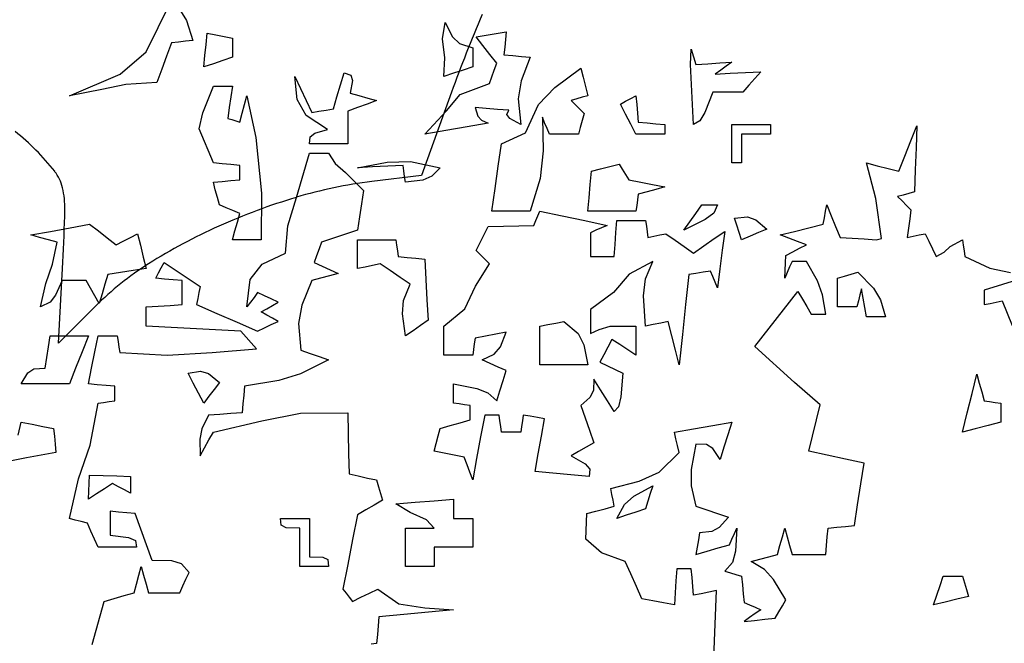
# Model space of a CAD drawing. Units: inches. Extents: x 154030 to 157325, y 138490 to 140514.
# Drawn here: x 155000 to 155105, y 139093 to 139159 of the extents above; entities that cross this region are included whole.
import ezdxf

# ---------------------------------------------------------------- set-up
doc = ezdxf.new("R2010")
doc.units = ezdxf.units.IN
doc.header["$MEASUREMENT"] = 0
doc.layers.add('freecads.com', color=7, linetype='Continuous')

msp = doc.modelspace()

# ---------------------------------------------------------------- linework, layer by layer
at = {"layer": 'freecads.com'}
for p, q in [((155013.26, 139155.87), (155015.81, 139161.05)), ((155016.92, 139160.22), (155017.55, 139159.19)), ((155017.55, 139159.19), (155018.24, 139157.07)), ((155044.89, 139157.24), (155045.15, 139158.99)), ((155045.15, 139158.99), (155045.94, 139157.44)), ((155019.64, 139156.65), (155019.77, 139157.85)), ((155019.77, 139157.85), (155020.67, 139157.67)), ((155020.67, 139157.67), (155021.57, 139157.5)), ((155048.48, 139157.46), (155049.54, 139157.63)), ((155049.54, 139157.63), (155050.61, 139157.8)), ((155050.61, 139157.8), (155051.69, 139157.98)), ((155051.69, 139157.98), (155051.6, 139157.17)), ((155015.94, 139156.81), (155015.42, 139155.41)), ((155016.7, 139156.9), (155015.94, 139156.81)), ((155017.46, 139156.99), (155016.7, 139156.9)), ((155018.24, 139157.07), (155017.46, 139156.99)), ((155019.52, 139155.45), (155019.64, 139156.65)), ((155021.57, 139157.5), (155022.47, 139157.33)), ((155022.47, 139157.33), (155022.47, 139156.65)), ((155022.47, 139156.65), (155022.47, 139155.97)), ((155045.11, 139155.23), (155044.89, 139157.24)), ((155045.94, 139157.44), (155046.71, 139156.74)), ((155046.71, 139156.74), (155048.1, 139156.3)), ((155049.2, 139156.52), (155048.48, 139157.46)), ((155051.6, 139157.17), (155051.52, 139156.35)), ((155010.48, 139153.47), (155013.26, 139155.87)), ((155022.47, 139155.97), (155022.47, 139155.28)), ((155048.1, 139156.3), (155048.1, 139155.62)), ((155048.1, 139155.62), (155048.1, 139154.93)), ((155049.93, 139155.58), (155049.2, 139156.52)), ((155050.66, 139154.63), (155049.93, 139155.58)), ((155051.52, 139156.35), (155051.43, 139155.54)), ((155051.43, 139155.54), (155052.37, 139155.45)), ((155071.35, 139154.49), (155071.41, 139156.15)), ((155071.41, 139156.15), (155071.93, 139154.5)), ((155015.42, 139155.41), (155014.91, 139154)), ((155019.4, 139154.24), (155019.52, 139155.45)), ((155020.42, 139154.59), (155019.4, 139154.24)), ((155021.44, 139154.93), (155020.42, 139154.59)), ((155022.47, 139155.28), (155021.44, 139154.93)), ((155045.03, 139153.22), (155045.11, 139155.23)), ((155048.1, 139154.93), (155048.1, 139154.24)), ((155050.4, 139153.91), (155050.66, 139154.63)), ((155052.37, 139155.45), (155053.3, 139155.36)), ((155054.24, 139155.28), (155053.28, 139152.77)), ((155053.3, 139155.36), (155054.24, 139155.28)), ((155071.68, 139148.1), (155071.35, 139154.49)), ((155071.93, 139154.5), (155073.2, 139154.59)), ((155073.2, 139154.59), (155074.49, 139154.67)), ((155074.49, 139154.67), (155075.77, 139154.76)), ((155075.77, 139154.76), (155075.17, 139154.34)), ((155005.05, 139151.17), (155010.48, 139153.47)), ((155014.91, 139154), (155014.39, 139152.59)), ((155033.99, 139152.33), (155034.38, 139153.61)), ((155034.38, 139153.61), (155035.09, 139153.36)), ((155046.05, 139153.57), (155045.03, 139153.22)), ((155047.07, 139153.91), (155046.05, 139153.57)), ((155048.1, 139154.24), (155047.07, 139153.91)), ((155050.14, 139153.19), (155050.4, 139153.91)), ((155056.87, 139152.06), (155059.63, 139154.13)), ((155059.63, 139154.13), (155059.89, 139153.15)), ((155074.57, 139153.91), (155073.98, 139153.48)), ((155073.98, 139153.48), (155075.6, 139153.57)), ((155075.17, 139154.34), (155074.57, 139153.91)), ((155075.6, 139153.57), (155077.23, 139153.66)), ((155077.23, 139153.66), (155078.86, 139153.74)), ((155078.86, 139153.74), (155078.21, 139153.02)), ((155011.09, 139152.37), (155008.52, 139151.83)), ((155014.39, 139152.59), (155011.09, 139152.37)), ((155029.35, 139150.76), (155029.13, 139153.22)), ((155029.13, 139153.22), (155029.72, 139151.95)), ((155035.26, 139152.79), (155035.03, 139151.43)), ((155035.09, 139153.36), (155035.26, 139152.79)), ((155046.77, 139151.3), (155049.9, 139152.46)), ((155049.9, 139152.46), (155050.14, 139153.19)), ((155053.28, 139152.77), (155052.96, 139150.85)), ((155059.89, 139153.15), (155060.14, 139152.16)), ((155078.21, 139153.02), (155077.57, 139152.29)), ((155008.52, 139151.83), (155005.05, 139151.17)), ((155019.29, 139149.34), (155020.42, 139152.21)), ((155020.42, 139152.21), (155021.1, 139152.21)), ((155021.1, 139152.21), (155021.78, 139152.21)), ((155021.78, 139152.21), (155022.47, 139152.21)), ((155022.47, 139152.21), (155022.3, 139151.06)), ((155029.72, 139151.95), (155030.32, 139150.67)), ((155033.61, 139151.05), (155033.99, 139152.33)), ((155035.03, 139151.43), (155035.96, 139151.18)), ((155045.32, 139149.56), (155046.77, 139151.3)), ((155055.12, 139150.23), (155056.87, 139152.06)), ((155060.14, 139152.16), (155060.4, 139151.17)), ((155073.72, 139151.56), (155072.88, 139149.38)), ((155074.78, 139151.56), (155073.72, 139151.56)), ((155075.85, 139151.56), (155074.78, 139151.56)), ((155076.92, 139151.56), (155075.85, 139151.56)), ((155077.57, 139152.29), (155076.92, 139151.56)), ((155022.3, 139151.06), (155022.12, 139149.91)), ((155023.49, 139149.3), (155023.75, 139150.24)), ((155023.75, 139150.24), (155024, 139151.17)), ((155024, 139151.17), (155024.95, 139146.71)), ((155030.34, 139149.06), (155029.35, 139150.76)), ((155030.32, 139150.67), (155030.92, 139149.38)), ((155033.23, 139149.77), (155033.61, 139151.05)), ((155036.82, 139150.28), (155035.79, 139149.9)), ((155035.96, 139151.18), (155036.91, 139150.93)), ((155037.85, 139150.67), (155036.82, 139150.28)), ((155036.91, 139150.93), (155037.85, 139150.67)), ((155052.96, 139150.85), (155053.23, 139148.1)), ((155059.2, 139150.84), (155058.61, 139150.67)), ((155058.61, 139150.67), (155059.07, 139150.21)), ((155059.8, 139151.01), (155059.2, 139150.84)), ((155060.4, 139151.17), (155059.8, 139151.01)), ((155063.86, 139150.28), (155064.41, 139150.58)), ((155064.41, 139149.22), (155063.86, 139150.28)), ((155064.41, 139150.58), (155064.97, 139150.88)), ((155064.97, 139150.88), (155065.53, 139151.17)), ((155065.53, 139151.17), (155065.61, 139150.24)), ((155065.61, 139150.24), (155065.7, 139149.3)), ((155018.91, 139147.64), (155019.29, 139149.34)), ((155022.12, 139149.91), (155021.95, 139148.75)), ((155023.24, 139148.36), (155023.49, 139149.3)), ((155030.92, 139149.38), (155031.69, 139149.51)), ((155031.69, 139149.51), (155032.46, 139149.64)), ((155032.46, 139149.64), (155033.23, 139149.77)), ((155035.79, 139149.9), (155034.77, 139149.51)), ((155034.77, 139149.51), (155034.77, 139148.36)), ((155042.98, 139147.07), (155045.32, 139149.56)), ((155049.55, 139149.81), (155048.36, 139149.9)), ((155048.36, 139149.9), (155048.66, 139148.98)), ((155050.75, 139149.72), (155049.55, 139149.81)), ((155051.95, 139149.64), (155050.75, 139149.72)), ((155051.74, 139149.16), (155051.95, 139149.64)), ((155053.73, 139147.2), (155055.12, 139150.23)), ((155059.07, 139150.21), (155059.54, 139149.74)), ((155059.54, 139149.74), (155060.01, 139149.26)), ((155060.01, 139149.26), (155059.8, 139148.53)), ((155064.97, 139148.14), (155064.41, 139149.22)), ((155065.7, 139149.3), (155065.78, 139148.36)), ((155072.88, 139149.38), (155072.35, 139148.49)), ((155021.95, 139148.75), (155022.38, 139148.62)), ((155022.38, 139148.62), (155022.81, 139148.49)), ((155022.81, 139148.49), (155023.24, 139148.36)), ((155032.59, 139147.58), (155030.34, 139149.06)), ((155034.77, 139148.36), (155034.77, 139147.21)), ((155049.77, 139148.23), (155047.5, 139147.84)), ((155048.66, 139148.98), (155049.03, 139148.55)), ((155049.03, 139148.55), (155049.77, 139148.23)), ((155052.07, 139148.76), (155051.74, 139149.16)), ((155053.23, 139148.1), (155052.07, 139148.76)), ((155055.78, 139148.27), (155055.54, 139148.88)), ((155055.54, 139148.88), (155055.62, 139145.29)), ((155056.04, 139147.67), (155055.78, 139148.27)), ((155059.8, 139148.53), (155059.59, 139147.8)), ((155065.53, 139147.07), (155064.97, 139148.14)), ((155065.78, 139148.36), (155066.72, 139148.27)), ((155066.72, 139148.27), (155067.65, 139148.19)), ((155067.65, 139148.19), (155068.6, 139148.1)), ((155072.35, 139148.49), (155071.68, 139148.1)), ((155020.42, 139144), (155018.91, 139147.64)), ((155030.75, 139146.78), (155031.24, 139147.18)), ((155031.24, 139147.18), (155032.59, 139147.58)), ((155034.77, 139147.21), (155034.77, 139146.05)), ((155045.24, 139147.46), (155042.98, 139147.07)), ((155047.5, 139147.84), (155045.24, 139147.46)), ((155052.87, 139146.82), (155053.73, 139147.2)), ((155056.3, 139147.07), (155056.04, 139147.67)), ((155059.59, 139147.8), (155059.38, 139147.07)), ((155068.6, 139148.1), (155068.6, 139147.76)), ((155068.6, 139147.76), (155068.6, 139147.41)), ((155068.6, 139147.41), (155068.6, 139147.07)), ((155075.77, 139146.74), (155075.77, 139148.1)), ((155075.77, 139148.1), (155077.14, 139148.1)), ((155077.14, 139148.1), (155078.5, 139148.1)), ((155078.5, 139148.1), (155079.88, 139148.1)), ((155079.88, 139148.1), (155079.88, 139147.76)), ((155079.88, 139147.76), (155079.88, 139147.41)), ((155079.88, 139147.41), (155079.88, 139147.07)), ((155094.86, 139146.35), (155095.51, 139147.97)), ((155095.51, 139147.97), (155095.42, 139145.63)), ((155024.95, 139146.71), (155025.57, 139140.76)), ((155030.68, 139146.05), (155030.75, 139146.78)), ((155032.04, 139146.05), (155030.68, 139146.05)), ((155033.41, 139146.05), (155032.04, 139146.05)), ((155034.77, 139146.05), (155033.41, 139146.05)), ((155050.83, 139143.66), (155051.17, 139146.05)), ((155051.17, 139146.05), (155052.02, 139146.44)), ((155052.02, 139146.44), (155052.87, 139146.82)), ((155057.32, 139147.07), (155056.3, 139147.07)), ((155058.35, 139147.07), (155057.32, 139147.07)), ((155059.38, 139147.07), (155058.35, 139147.07)), ((155066.55, 139147.07), (155065.53, 139147.07)), ((155067.57, 139147.07), (155066.55, 139147.07)), ((155068.6, 139147.07), (155067.57, 139147.07)), ((155075.77, 139145.37), (155075.77, 139146.74)), ((155077.83, 139147.07), (155076.81, 139147.07)), ((155076.81, 139147.07), (155076.81, 139146.05)), ((155076.81, 139146.05), (155076.81, 139145.03)), ((155078.85, 139147.07), (155077.83, 139147.07)), ((155079.88, 139147.07), (155078.85, 139147.07)), ((155094.22, 139144.73), (155094.86, 139146.35)), ((155029.3, 139140.33), (155030.68, 139145.03)), ((155030.68, 139145.03), (155031.35, 139145.03)), ((155031.35, 139145.03), (155032.03, 139145.03)), ((155032.03, 139145.03), (155032.72, 139145.03)), ((155032.72, 139145.03), (155033.43, 139143.94)), ((155055.62, 139145.29), (155055.32, 139142.35)), ((155075.77, 139144), (155075.77, 139145.37)), ((155076.81, 139145.03), (155076.81, 139144)), ((155095.42, 139145.63), (155095.34, 139143.28)), ((155021.35, 139143.91), (155020.42, 139144)), ((155033.43, 139143.94), (155034.53, 139142.99)), ((155035.8, 139143.49), (155038.96, 139144.07)), ((155038.96, 139144.07), (155041.46, 139144.16)), ((155041.46, 139144.16), (155044.64, 139143.49)), ((155076.12, 139144), (155075.77, 139144)), ((155076.46, 139144), (155076.12, 139144)), ((155076.81, 139144), (155076.46, 139144)), ((155091.13, 139140.19), (155090.13, 139144)), ((155090.13, 139144), (155091.27, 139143.71)), ((155093.58, 139143.11), (155094.22, 139144.73)), ((155022.3, 139143.82), (155021.35, 139143.91)), ((155023.24, 139143.74), (155022.3, 139143.82)), ((155023.24, 139143.23), (155023.24, 139143.74)), ((155023.24, 139142.72), (155023.24, 139143.23)), ((155034.53, 139142.99), (155036.43, 139141.05)), ((155037.42, 139143.58), (155035.8, 139143.49)), ((155039.05, 139143.66), (155037.42, 139143.58)), ((155040.67, 139143.74), (155039.05, 139143.66)), ((155040.75, 139143.15), (155040.67, 139143.74)), ((155040.84, 139142.55), (155040.75, 139143.15)), ((155044.64, 139143.49), (155043.73, 139142.58)), ((155050.49, 139141.27), (155050.83, 139143.66)), ((155060.65, 139141.7), (155060.78, 139143.11)), ((155060.78, 139143.11), (155061.76, 139143.36)), ((155061.76, 139143.36), (155062.74, 139143.62)), ((155062.74, 139143.62), (155063.73, 139143.87)), ((155063.73, 139143.87), (155064.07, 139143.32)), ((155064.07, 139143.32), (155064.41, 139142.76)), ((155091.27, 139143.71), (155092.43, 139143.41)), ((155092.43, 139143.41), (155093.58, 139143.11)), ((155095.34, 139143.28), (155095.26, 139140.92)), ((155020.42, 139141.94), (155021.35, 139142.03)), ((155020.63, 139141.14), (155020.42, 139141.94)), ((155021.35, 139142.03), (155022.3, 139142.12)), ((155022.3, 139142.12), (155023.24, 139142.2)), ((155023.24, 139142.2), (155023.24, 139142.72)), ((155040.93, 139141.94), (155040.84, 139142.55)), ((155042.77, 139142.17), (155040.93, 139141.94)), ((155043.73, 139142.58), (155042.77, 139142.17)), ((155055.32, 139142.35), (155054.24, 139138.87)), ((155064.41, 139142.76), (155064.75, 139142.2)), ((155064.75, 139142.2), (155066.03, 139141.95)), ((155066.03, 139141.95), (155067.31, 139141.7)), ((155020.85, 139140.33), (155020.63, 139141.14)), ((155036.43, 139141.05), (155036.22, 139139.65)), ((155050.15, 139138.87), (155050.49, 139141.27)), ((155060.52, 139140.29), (155060.65, 139141.7)), ((155066.72, 139140.92), (155065.78, 139140.67)), ((155067.65, 139141.18), (155066.72, 139140.92)), ((155067.31, 139141.7), (155068.6, 139141.44)), ((155068.6, 139141.44), (155067.65, 139141.18)), ((155095.26, 139140.92), (155094.66, 139140.75)), ((155021.06, 139139.52), (155020.85, 139140.33)), ((155025.57, 139140.76), (155025.54, 139135.8)), ((155028.37, 139137.29), (155029.3, 139140.33)), ((155060.4, 139138.87), (155060.52, 139140.29)), ((155065.7, 139140.07), (155065.61, 139139.47)), ((155065.78, 139140.67), (155065.7, 139140.07)), ((155091.74, 139135.95), (155091.13, 139140.19)), ((155094.06, 139140.58), (155093.45, 139140.41)), ((155093.45, 139140.41), (155093.93, 139139.94)), ((155093.93, 139139.94), (155094.4, 139139.47)), ((155094.66, 139140.75), (155094.06, 139140.58)), ((155021.78, 139139.22), (155021.06, 139139.52)), ((155022.51, 139138.92), (155021.78, 139139.22)), ((155023.24, 139138.61), (155022.51, 139138.92)), ((155036.22, 139139.65), (155036.01, 139138.24)), ((155051.52, 139138.87), (155050.15, 139138.87)), ((155052.88, 139138.87), (155051.52, 139138.87)), ((155054.24, 139138.87), (155052.88, 139138.87)), ((155055.06, 139138.37), (155055.28, 139138.87)), ((155055.28, 139138.87), (155057.66, 139138.37)), ((155062.11, 139138.87), (155060.4, 139138.87)), ((155063.82, 139138.87), (155062.11, 139138.87)), ((155065.53, 139138.87), (155063.82, 139138.87)), ((155065.61, 139139.47), (155065.53, 139138.87)), ((155071.93, 139138.62), (155072.57, 139139.52)), ((155072.57, 139139.52), (155073.12, 139139.52)), ((155073.12, 139139.52), (155073.68, 139139.52)), ((155073.68, 139139.52), (155074.24, 139139.52)), ((155074.24, 139139.52), (155073.85, 139138.65)), ((155085.64, 139138.15), (155085.76, 139138.84)), ((155085.76, 139138.84), (155085.89, 139139.52)), ((155085.89, 139139.52), (155086.37, 139138.37)), ((155094.4, 139139.47), (155094.88, 139139)), ((155094.88, 139139), (155094.75, 139138.03)), ((155022.73, 139136.74), (155022.99, 139137.68)), ((155022.99, 139137.68), (155023.24, 139138.61)), ((155036.01, 139138.24), (155035.8, 139136.82)), ((155054.63, 139137.34), (155054.85, 139137.85)), ((155054.85, 139137.85), (155055.06, 139138.37)), ((155057.66, 139138.37), (155060.06, 139137.85)), ((155060.06, 139137.85), (155062.45, 139137.34)), ((155063.39, 139136.58), (155063.47, 139137.85)), ((155063.47, 139137.85), (155064.5, 139137.85)), ((155064.5, 139137.85), (155065.53, 139137.85)), ((155065.53, 139137.85), (155066.56, 139137.85)), ((155066.56, 139137.85), (155066.64, 139137.26)), ((155072.92, 139137.95), (155070.65, 139136.82)), ((155070.65, 139136.82), (155071.29, 139137.72)), ((155071.29, 139137.72), (155071.93, 139138.62)), ((155073.85, 139138.65), (155072.92, 139137.95)), ((155076.03, 139138.11), (155077.44, 139138.24)), ((155076.29, 139137.35), (155076.03, 139138.11)), ((155077.44, 139138.24), (155078.34, 139137.94)), ((155078.34, 139137.94), (155079.49, 139136.95)), ((155085.52, 139137.47), (155085.64, 139138.15)), ((155086.37, 139138.37), (155086.84, 139137.22)), ((155094.75, 139138.03), (155094.62, 139137.05)), ((155000.94, 139136.32), (155003.03, 139136.7)), ((155003.03, 139136.7), (155005.12, 139137.09)), ((155005.12, 139137.09), (155007.21, 139137.47)), ((155007.21, 139137.47), (155008.15, 139136.74)), ((155008.15, 139136.74), (155009.09, 139136.02)), ((155022.47, 139135.8), (155022.73, 139136.74)), ((155028.11, 139134.39), (155028.37, 139137.29)), ((155035.8, 139136.82), (155034.51, 139136.4)), ((155049.34, 139136.36), (155049.77, 139137.21)), ((155049.77, 139137.21), (155051.39, 139137.25)), ((155051.39, 139137.25), (155053.01, 139137.29)), ((155053.01, 139137.29), (155054.63, 139137.34)), ((155061.25, 139136.82), (155060.66, 139136.56)), ((155061.85, 139137.08), (155061.25, 139136.82)), ((155062.45, 139137.34), (155061.85, 139137.08)), ((155066.64, 139137.26), (155066.72, 139136.66)), ((155066.72, 139136.66), (155066.8, 139136.06)), ((155073.88, 139135.93), (155075, 139136.69)), ((155075, 139136.69), (155074.74, 139134.69)), ((155076.55, 139136.58), (155076.29, 139137.35)), ((155079.49, 139136.95), (155078.59, 139136.57)), ((155080.91, 139136.32), (155082.45, 139136.7)), ((155082.45, 139136.7), (155083.98, 139137.09)), ((155083.98, 139137.09), (155085.52, 139137.47)), ((155086.84, 139137.22), (155087.31, 139136.06)), ((155094.62, 139137.05), (155094.49, 139136.06)), ((155001.87, 139136.06), (155000.94, 139136.32)), ((155002.81, 139135.8), (155001.87, 139136.06)), ((155003.75, 139135.54), (155002.81, 139135.8)), ((155003.26, 139133.21), (155003.75, 139135.54)), ((155009.09, 139136.02), (155010.04, 139135.28)), ((155010.04, 139135.28), (155010.8, 139135.67)), ((155010.8, 139135.67), (155011.57, 139136.06)), ((155011.57, 139136.06), (155012.34, 139136.45)), ((155012.34, 139136.45), (155012.64, 139135.21)), ((155023.49, 139135.8), (155022.47, 139135.8)), ((155024.51, 139135.8), (155023.49, 139135.8)), ((155025.54, 139135.8), (155024.51, 139135.8)), ((155031.96, 139135.54), (155031.7, 139134.82)), ((155033.23, 139135.97), (155031.96, 139135.54)), ((155034.51, 139136.4), (155033.23, 139135.97)), ((155035.8, 139134.78), (155035.8, 139135.8)), ((155035.8, 139135.8), (155037.17, 139135.8)), ((155037.17, 139135.8), (155038.53, 139135.8)), ((155038.53, 139135.8), (155039.89, 139135.8)), ((155039.89, 139135.8), (155039.98, 139135.21)), ((155048.91, 139135.51), (155049.34, 139136.36)), ((155060.66, 139136.56), (155060.66, 139135.71)), ((155060.66, 139135.71), (155060.66, 139134.86)), ((155063.3, 139135.29), (155063.39, 139136.58)), ((155066.8, 139136.06), (155067.44, 139136.19)), ((155067.44, 139136.19), (155068.08, 139136.32)), ((155068.08, 139136.32), (155068.73, 139136.45)), ((155068.73, 139136.45), (155069.7, 139135.77)), ((155069.7, 139135.77), (155070.68, 139135.08)), ((155072.77, 139135.17), (155073.88, 139135.93)), ((155076.81, 139135.8), (155076.55, 139136.58)), ((155077.7, 139136.19), (155076.81, 139135.8)), ((155078.59, 139136.57), (155077.7, 139136.19)), ((155081.84, 139135.97), (155080.91, 139136.32)), ((155082.78, 139135.63), (155081.84, 139135.97)), ((155083.72, 139135.28), (155082.78, 139135.63)), ((155087.31, 139136.06), (155088.59, 139135.97)), ((155088.59, 139135.97), (155089.87, 139135.89)), ((155089.87, 139135.89), (155091.16, 139135.8)), ((155091.16, 139135.8), (155091.74, 139135.95)), ((155094.49, 139136.06), (155095.12, 139136.19)), ((155095.12, 139136.19), (155095.76, 139136.32)), ((155095.76, 139136.32), (155096.4, 139136.45)), ((155096.4, 139136.45), (155096.78, 139135.64)), ((155096.78, 139135.64), (155097.17, 139134.82)), ((155099.08, 139135.08), (155100.39, 139135.8)), ((155100.39, 139135.8), (155100.46, 139135.21)), ((155012.64, 139135.21), (155012.94, 139133.96)), ((155031.7, 139134.82), (155031.44, 139134.09)), ((155035.8, 139133.75), (155035.8, 139134.78)), ((155039.98, 139135.21), (155040.06, 139134.61)), ((155040.06, 139134.61), (155040.15, 139134.01)), ((155048.48, 139134.65), (155048.91, 139135.51)), ((155048.95, 139134.18), (155048.48, 139134.65)), ((155060.66, 139134.86), (155060.66, 139134.01)), ((155063.21, 139134.01), (155063.3, 139135.29)), ((155070.68, 139135.08), (155071.67, 139134.39)), ((155071.67, 139134.39), (155072.77, 139135.17)), ((155074.74, 139134.69), (155074.49, 139132.69)), ((155081.54, 139134.14), (155082.26, 139134.52)), ((155082.26, 139134.52), (155082.99, 139134.91)), ((155082.99, 139134.91), (155083.72, 139135.28)), ((155097.17, 139134.82), (155097.56, 139134.01)), ((155098.43, 139134.47), (155099.08, 139135.08)), ((155100.46, 139135.21), (155100.55, 139134.61)), ((155100.55, 139134.61), (155100.63, 139134.01)), ((155012.94, 139133.96), (155013.24, 139132.72)), ((155025.63, 139133.21), (155028.11, 139134.39)), ((155031.44, 139134.09), (155031.18, 139133.36)), ((155035.8, 139132.72), (155035.8, 139133.75)), ((155040.15, 139134.01), (155041.09, 139133.92)), ((155041.09, 139133.92), (155042.03, 139133.83)), ((155042.03, 139133.83), (155042.98, 139133.75)), ((155042.98, 139133.75), (155043.1, 139131.58)), ((155049.42, 139133.71), (155048.95, 139134.18)), ((155049.9, 139133.23), (155049.42, 139133.71)), ((155060.66, 139134.01), (155061.51, 139134.01)), ((155061.51, 139134.01), (155062.36, 139134.01)), ((155062.36, 139134.01), (155063.21, 139134.01)), ((155067.32, 139133.49), (155064.82, 139132.15)), ((155066.53, 139131.62), (155067.32, 139133.49)), ((155081.5, 139133.33), (155081.54, 139134.14)), ((155082.19, 139133.49), (155081.93, 139132.9)), ((155082.7, 139133.49), (155082.19, 139133.49)), ((155083.21, 139133.49), (155082.7, 139133.49)), ((155083.72, 139133.49), (155083.21, 139133.49)), ((155084.91, 139131.41), (155083.72, 139133.49)), ((155097.56, 139134.01), (155098.43, 139134.47)), ((155100.63, 139134.01), (155103.3, 139132.79)), ((155002.54, 139131.13), (155003.26, 139133.21)), ((155011.87, 139132.51), (155010.5, 139132.3)), ((155013.24, 139132.72), (155011.87, 139132.51)), ((155014.57, 139132.26), (155014.86, 139132.81)), ((155014.86, 139132.81), (155015.16, 139133.36)), ((155015.16, 139133.36), (155016.44, 139132.51)), ((155016.44, 139132.51), (155017.72, 139131.66)), ((155024.36, 139131.56), (155025.63, 139133.21)), ((155031.18, 139133.36), (155032.03, 139132.98)), ((155032.03, 139132.98), (155032.89, 139132.6)), ((155032.89, 139132.6), (155033.75, 139132.21)), ((155036.61, 139132.89), (155035.8, 139132.72)), ((155037.41, 139133.06), (155036.61, 139132.89)), ((155038.23, 139133.23), (155037.41, 139133.06)), ((155039.29, 139132.51), (155038.23, 139133.23)), ((155040.36, 139131.79), (155039.29, 139132.51)), ((155048.39, 139130.86), (155049.9, 139133.23)), ((155073.48, 139132.47), (155072.7, 139132.34)), ((155073.73, 139131.88), (155073.48, 139132.47)), ((155074.49, 139132.69), (155074.24, 139130.68)), ((155081.41, 139131.7), (155081.46, 139132.51)), ((155081.46, 139132.51), (155081.5, 139133.33)), ((155081.93, 139132.9), (155081.67, 139132.3)), ((155103.3, 139132.79), (155105.52, 139132.3)), ((155004.27, 139131.44), (155003.58, 139129.89)), ((155005.12, 139131.44), (155004.27, 139131.44)), ((155005.98, 139131.44), (155005.12, 139131.44)), ((155006.84, 139131.44), (155005.98, 139131.44)), ((155007.3, 139130.63), (155006.84, 139131.44)), ((155009.14, 139132.08), (155008.84, 139131.06)), ((155010.5, 139132.3), (155009.14, 139132.08)), ((155014.27, 139131.7), (155014.57, 139132.26)), ((155015.21, 139131.61), (155014.27, 139131.7)), ((155016.14, 139131.52), (155015.21, 139131.61)), ((155017.09, 139131.44), (155016.14, 139131.52)), ((155017.09, 139130.59), (155017.09, 139131.44)), ((155017.72, 139131.66), (155019.01, 139130.81)), ((155024, 139128.63), (155024.36, 139131.56)), ((155030.92, 139131.44), (155029.86, 139128.84)), ((155031.86, 139131.7), (155030.92, 139131.44)), ((155032.8, 139131.95), (155031.86, 139131.7)), ((155033.75, 139132.21), (155032.8, 139131.95)), ((155041.43, 139131.07), (155040.36, 139131.79)), ((155043.1, 139131.58), (155043.22, 139129.4)), ((155064.82, 139132.15), (155063.14, 139130.16)), ((155066.33, 139129.82), (155066.53, 139131.62)), ((155071.17, 139132.08), (155070.82, 139128.88)), ((155071.93, 139132.21), (155071.17, 139132.08)), ((155072.7, 139132.34), (155071.93, 139132.21)), ((155073.98, 139131.28), (155073.73, 139131.88)), ((155081.67, 139132.3), (155081.41, 139131.7)), ((155085.44, 139129.94), (155084.91, 139131.41)), ((155087.05, 139131.7), (155087.77, 139131.91)), ((155087.05, 139130.68), (155087.05, 139131.7)), ((155087.77, 139131.91), (155088.49, 139132.13)), ((155088.49, 139132.13), (155089.22, 139132.34)), ((155089.22, 139132.34), (155090.87, 139130.63)), ((155106.62, 139131.62), (155104.65, 139131.02)), ((155001.97, 139128.63), (155002.54, 139131.13)), ((155007.77, 139129.83), (155007.3, 139130.63)), ((155008.84, 139131.06), (155008.54, 139130.04)), ((155017.09, 139129.74), (155017.09, 139130.59)), ((155019.01, 139130.81), (155018.88, 139130.17)), ((155040.73, 139129.32), (155041.43, 139131.07)), ((155047.25, 139128.43), (155048.39, 139130.86)), ((155074.24, 139130.68), (155073.98, 139131.28)), ((155081.28, 139128.33), (155082.82, 139130.29)), ((155082.82, 139130.29), (155083.29, 139129.48)), ((155087.05, 139129.65), (155087.05, 139130.68)), ((155089.61, 139130.55), (155089.44, 139129.91)), ((155089.78, 139129.57), (155089.61, 139130.55)), ((155090.87, 139130.63), (155091.64, 139129.39)), ((155104.65, 139131.02), (155102.68, 139130.42)), ((155102.68, 139130.42), (155102.68, 139129.91)), ((155003.58, 139129.89), (155002.99, 139129.16)), ((155008.25, 139129.01), (155007.77, 139129.83)), ((155008.54, 139130.04), (155008.25, 139129.01)), ((155017.09, 139128.88), (155017.09, 139129.74)), ((155018.75, 139129.53), (155018.62, 139128.88)), ((155018.88, 139130.17), (155018.75, 139129.53)), ((155024.77, 139129.65), (155024.38, 139129.14)), ((155025.15, 139130.16), (155024.77, 139129.65)), ((155025.87, 139129.83), (155025.15, 139130.16)), ((155026.6, 139129.49), (155025.87, 139129.83)), ((155027.33, 139129.14), (155026.6, 139129.49)), ((155040.6, 139127.89), (155040.73, 139129.32)), ((155043.22, 139129.4), (155043.35, 139127.22)), ((155063.14, 139130.16), (155060.66, 139128.37)), ((155066.56, 139126.57), (155066.33, 139129.82)), ((155083.29, 139129.48), (155083.77, 139128.67)), ((155085.78, 139127.85), (155085.44, 139129.94)), ((155087.05, 139128.63), (155087.05, 139129.65)), ((155089.27, 139129.27), (155089.11, 139128.63)), ((155089.44, 139129.91), (155089.27, 139129.27)), ((155089.95, 139128.58), (155089.78, 139129.57)), ((155091.64, 139129.39), (155092.18, 139127.59)), ((155102.68, 139129.91), (155102.68, 139129.4)), ((155102.68, 139129.4), (155102.68, 139128.88)), ((155103.96, 139129.14), (155104.61, 139129.27)), ((155104.61, 139129.27), (155105.67, 139126.67)), ((155002.99, 139129.16), (155001.97, 139128.63)), ((155013.24, 139128.63), (155014.52, 139128.71)), ((155013.24, 139127.95), (155013.24, 139128.63)), ((155014.52, 139128.71), (155015.8, 139128.8)), ((155015.8, 139128.8), (155017.09, 139128.88)), ((155018.62, 139128.88), (155020.79, 139127.95)), ((155024.38, 139129.14), (155024, 139128.63)), ((155025.54, 139128.11), (155026.13, 139128.45)), ((155026.13, 139128.45), (155026.73, 139128.8)), ((155026.73, 139128.8), (155027.33, 139129.14)), ((155029.86, 139128.84), (155029.51, 139126.86)), ((155045.03, 139126.57), (155047.25, 139128.43)), ((155060.66, 139128.37), (155060.66, 139127.52)), ((155070.82, 139128.88), (155070.48, 139125.68)), ((155079.75, 139126.37), (155081.28, 139128.33)), ((155083.77, 139128.67), (155084.24, 139127.85)), ((155087.73, 139128.63), (155087.05, 139128.63)), ((155088.42, 139128.63), (155087.73, 139128.63)), ((155089.11, 139128.63), (155088.42, 139128.63)), ((155090.13, 139127.59), (155089.95, 139128.58)), ((155102.68, 139128.88), (155103.32, 139129.01)), ((155103.32, 139129.01), (155103.96, 139129.14)), ((155013.24, 139127.26), (155013.24, 139127.95)), ((155013.24, 139126.57), (155013.24, 139127.26)), ((155020.79, 139127.95), (155022.97, 139127)), ((155026.13, 139127.77), (155025.54, 139128.11)), ((155026.73, 139127.43), (155026.13, 139127.77)), ((155027.33, 139127.09), (155026.73, 139127.43)), ((155040.93, 139125.54), (155040.6, 139127.89)), ((155043.35, 139127.22), (155042.54, 139126.66)), ((155060.66, 139127.52), (155060.66, 139126.66)), ((155084.24, 139127.85), (155084.75, 139127.85)), ((155084.75, 139127.85), (155085.26, 139127.85)), ((155085.26, 139127.85), (155085.78, 139127.85)), ((155090.8, 139127.59), (155090.13, 139127.59)), ((155091.49, 139127.59), (155090.8, 139127.59)), ((155092.18, 139127.59), (155091.49, 139127.59)), ((155016.61, 139126.4), (155013.24, 139126.57)), ((155019.99, 139126.23), (155016.61, 139126.4)), ((155023.37, 139126.06), (155019.99, 139126.23)), ((155022.97, 139127), (155025.15, 139126.06)), ((155025.15, 139126.06), (155025.87, 139126.4)), ((155025.87, 139126.4), (155026.6, 139126.75)), ((155026.6, 139126.75), (155027.33, 139127.09)), ((155029.51, 139126.86), (155029.77, 139124.02)), ((155041.73, 139126.1), (155040.93, 139125.54)), ((155042.54, 139126.66), (155041.73, 139126.1)), ((155045.03, 139125.55), (155045.03, 139126.57)), ((155055.28, 139126.57), (155056.13, 139126.75)), ((155055.28, 139125.21), (155055.28, 139126.57)), ((155056.13, 139126.75), (155056.98, 139126.92)), ((155056.98, 139126.92), (155057.83, 139127.09)), ((155057.83, 139127.09), (155059.37, 139125.81)), ((155060.66, 139126.66), (155060.66, 139125.8)), ((155060.66, 139125.8), (155061.61, 139126.23)), ((155061.61, 139126.23), (155062.78, 139126.57)), ((155062.78, 139126.57), (155065.53, 139126.57)), ((155065.53, 139126.57), (155065.53, 139125.55)), ((155067.36, 139126.75), (155066.56, 139126.57)), ((155068.17, 139126.92), (155067.36, 139126.75)), ((155068.98, 139127.09), (155068.17, 139126.92)), ((155069.36, 139125.55), (155068.98, 139127.09)), ((155078.21, 139124.41), (155079.75, 139126.37)), ((155002.82, 139124.39), (155002.99, 139125.54)), ((155002.99, 139125.54), (155004.36, 139125.54)), ((155004.36, 139125.54), (155005.72, 139125.54)), ((155005.72, 139125.54), (155007.1, 139125.54)), ((155007.1, 139125.54), (155006.41, 139123.83)), ((155007.77, 139123.83), (155008.12, 139125.54)), ((155008.12, 139125.54), (155008.8, 139125.54)), ((155008.8, 139125.54), (155009.48, 139125.54)), ((155009.48, 139125.54), (155010.17, 139125.54)), ((155010.17, 139125.54), (155010.26, 139124.95)), ((155023.92, 139125.42), (155023.37, 139126.06)), ((155024.47, 139124.79), (155023.92, 139125.42)), ((155045.03, 139124.53), (155045.03, 139125.55)), ((155048.36, 139125.3), (155048.27, 139124.7)), ((155049.47, 139125.51), (155048.36, 139125.3)), ((155050.57, 139125.72), (155049.47, 139125.51)), ((155051.69, 139125.93), (155050.57, 139125.72)), ((155051.08, 139124.37), (155051.69, 139125.93)), ((155055.28, 139123.84), (155055.28, 139125.21)), ((155059.37, 139125.81), (155059.98, 139124.6)), ((155062.96, 139125.17), (155062.53, 139124.36)), ((155063.81, 139124.62), (155062.96, 139125.17)), ((155065.53, 139125.55), (155065.53, 139124.53)), ((155069.75, 139124.01), (155069.36, 139125.55)), ((155070.48, 139125.68), (155070.13, 139122.47)), ((155002.65, 139123.24), (155002.82, 139124.39)), ((155010.26, 139124.95), (155010.34, 139124.36)), ((155010.34, 139124.36), (155010.43, 139123.76)), ((155020.31, 139123.78), (155025.02, 139124.15)), ((155025.02, 139124.15), (155024.47, 139124.79)), ((155029.77, 139124.02), (155030.75, 139123.67)), ((155045.03, 139123.5), (155045.03, 139124.53)), ((155048.19, 139124.1), (155048.1, 139123.5)), ((155048.27, 139124.7), (155048.19, 139124.1)), ((155050.41, 139123.61), (155051.08, 139124.37)), ((155059.98, 139124.6), (155060.4, 139122.47)), ((155062.53, 139124.36), (155062.1, 139123.54)), ((155064.67, 139124.06), (155063.81, 139124.62)), ((155065.53, 139123.5), (155064.67, 139124.06)), ((155065.53, 139124.53), (155065.53, 139123.5)), ((155070.13, 139122.47), (155069.75, 139124.01)), ((155082.45, 139120.59), (155078.21, 139124.41)), ((155002.48, 139122.09), (155002.65, 139123.24)), ((155006.41, 139123.83), (155005.72, 139122.12)), ((155007.43, 139122.12), (155007.77, 139123.83)), ((155010.43, 139123.76), (155015.5, 139123.49)), ((155015.5, 139123.49), (155020.31, 139123.78)), ((155032.72, 139122.98), (155029.73, 139121.51)), ((155030.75, 139123.67), (155031.73, 139123.33)), ((155031.73, 139123.33), (155032.72, 139122.98)), ((155046.05, 139123.5), (155045.03, 139123.5)), ((155047.07, 139123.5), (155046.05, 139123.5)), ((155048.1, 139123.5), (155047.07, 139123.5)), ((155049.12, 139122.98), (155050.41, 139123.61)), ((155049.97, 139122.61), (155049.12, 139122.98)), ((155055.28, 139122.47), (155055.28, 139123.84)), ((155062.1, 139123.54), (155061.68, 139122.73)), ((155000.61, 139121.6), (155001.27, 139122.03)), ((155001.27, 139122.03), (155002.48, 139122.09)), ((155005.72, 139122.12), (155005.05, 139120.42)), ((155007.1, 139120.42), (155007.43, 139122.12)), ((155050.83, 139122.22), (155049.97, 139122.61)), ((155051.69, 139121.84), (155050.83, 139122.22)), ((155056.99, 139122.47), (155055.28, 139122.47)), ((155058.69, 139122.47), (155056.99, 139122.47)), ((155060.4, 139122.47), (155058.69, 139122.47)), ((155061.68, 139122.73), (155062.49, 139122.35)), ((155062.49, 139122.35), (155063.3, 139121.97)), ((155063.3, 139121.97), (155064.12, 139121.58)), ((154999.92, 139120.42), (155000.61, 139121.6)), ((155017.72, 139121.58), (155019.05, 139121.8)), ((155018.28, 139120.51), (155017.72, 139121.58)), ((155019.05, 139121.8), (155019.92, 139121.53)), ((155019.92, 139121.53), (155021.06, 139120.56)), ((155029.73, 139121.51), (155027.41, 139120.78)), ((155051.35, 139120.77), (155051.69, 139121.84)), ((155061.03, 139120.93), (155060.98, 139119.72)), ((155061.76, 139119.78), (155061.03, 139120.93)), ((155064.12, 139121.58), (155063.91, 139119.03)), ((155101.41, 139119.4), (155101.92, 139121.45)), ((155101.92, 139121.45), (155102.17, 139120.51)), ((155001.63, 139120.42), (154999.92, 139120.42)), ((155003.34, 139120.42), (155001.63, 139120.42)), ((155005.05, 139120.42), (155003.34, 139120.42)), ((155008.03, 139120.34), (155007.1, 139120.42)), ((155008.97, 139120.26), (155008.03, 139120.34)), ((155009.91, 139120.17), (155008.97, 139120.26)), ((155009.91, 139119.66), (155009.91, 139120.17)), ((155018.84, 139119.44), (155018.28, 139120.51)), ((155020.5, 139119.83), (155019.95, 139119.1)), ((155021.06, 139120.56), (155020.5, 139119.83)), ((155023.75, 139120.17), (155023.66, 139119.23)), ((155027.41, 139120.78), (155023.75, 139120.17)), ((155046.05, 139119.74), (155046.05, 139120.42)), ((155046.05, 139120.42), (155048.53, 139119.93)), ((155048.53, 139119.93), (155049.72, 139119.46)), ((155051, 139119.7), (155051.35, 139120.77)), ((155062.48, 139118.63), (155061.76, 139119.78)), ((155085.2, 139118.2), (155082.45, 139120.59)), ((155102.17, 139120.51), (155102.43, 139119.57)), ((155009.91, 139119.14), (155009.91, 139119.66)), ((155009.91, 139118.62), (155009.91, 139119.14)), ((155019.4, 139118.36), (155018.84, 139119.44)), ((155019.95, 139119.1), (155019.4, 139118.36)), ((155023.66, 139119.23), (155023.58, 139118.29)), ((155046.05, 139119.05), (155046.05, 139119.74)), ((155046.05, 139118.36), (155046.05, 139119.05)), ((155049.72, 139119.46), (155050.66, 139118.62)), ((155050.66, 139118.62), (155051, 139119.7)), ((155060.62, 139118.99), (155059.63, 139118.12)), ((155060.98, 139119.72), (155060.62, 139118.99)), ((155063.91, 139119.03), (155063.68, 139117.97)), ((155100.89, 139117.34), (155101.41, 139119.4)), ((155102.43, 139119.57), (155102.68, 139118.62)), ((155007.27, 139113.87), (155008.12, 139118.36)), ((155008.12, 139118.36), (155008.71, 139118.45)), ((155008.71, 139118.45), (155009.31, 139118.54)), ((155009.31, 139118.54), (155009.91, 139118.62)), ((155023.58, 139118.29), (155023.5, 139117.34)), ((155046.64, 139118.29), (155046.05, 139118.36)), ((155047.24, 139118.2), (155046.64, 139118.29)), ((155047.84, 139118.12), (155047.24, 139118.2)), ((155047.84, 139117.61), (155047.84, 139118.12)), ((155059.63, 139118.12), (155060.09, 139116.8)), ((155063.21, 139117.47), (155062.48, 139118.63)), ((155063.68, 139117.97), (155063.21, 139117.47)), ((155083.98, 139113.24), (155085.2, 139118.2)), ((155102.68, 139118.62), (155103.28, 139118.54)), ((155103.28, 139118.54), (155103.88, 139118.45)), ((155103.88, 139118.45), (155104.48, 139118.36)), ((155104.48, 139118.36), (155104.48, 139117.69)), ((155104.48, 139117.69), (155104.48, 139117.01)), ((155019.9, 139117.09), (155019.19, 139115.64)), ((155021.1, 139117.17), (155019.9, 139117.09)), ((155022.3, 139117.26), (155021.1, 139117.17)), ((155023.5, 139117.34), (155022.3, 139117.26)), ((155025.58, 139116.49), (155029.71, 139117.29)), ((155029.71, 139117.29), (155034.77, 139117.34)), ((155034.77, 139117.34), (155034.81, 139115.17)), ((155047.84, 139117.1), (155047.84, 139117.61)), ((155047.84, 139116.58), (155047.84, 139117.1)), ((155049.38, 139117.09), (155048.95, 139114.79)), ((155049.89, 139117.09), (155049.38, 139117.09)), ((155050.4, 139117.09), (155049.89, 139117.09)), ((155050.92, 139117.09), (155050.4, 139117.09)), ((155051, 139116.49), (155050.92, 139117.09)), ((155053.48, 139117.09), (155053.4, 139116.49)), ((155054.25, 139116.97), (155053.48, 139117.09)), ((155055.01, 139116.84), (155054.25, 139116.97)), ((155055.78, 139116.71), (155055.01, 139116.84)), ((155055.44, 139114.83), (155055.78, 139116.71)), ((155060.09, 139116.8), (155060.56, 139115.47)), ((155100.39, 139115.29), (155100.89, 139117.34)), ((155104.48, 139117.01), (155104.48, 139116.33)), ((154999.58, 139114.96), (154999.92, 139116.33)), ((154999.92, 139116.33), (155001.07, 139116.11)), ((155001.07, 139116.11), (155002.22, 139115.89)), ((155002.22, 139115.89), (155003.37, 139115.68)), ((155003.37, 139115.68), (155003.45, 139114.83)), ((155019.19, 139115.64), (155018.96, 139114.52)), ((155020.42, 139115.29), (155025.58, 139116.49)), ((155044.43, 139114.87), (155044.64, 139115.68)), ((155044.64, 139115.68), (155045.71, 139115.98)), ((155045.71, 139115.98), (155046.77, 139116.28)), ((155046.77, 139116.28), (155047.84, 139116.58)), ((155051.09, 139115.89), (155051, 139116.49)), ((155051.17, 139115.29), (155051.09, 139115.89)), ((155053.31, 139115.89), (155053.23, 139115.29)), ((155053.4, 139116.49), (155053.31, 139115.89)), ((155069.63, 139115.29), (155071.67, 139115.64)), ((155071.67, 139115.64), (155073.72, 139115.98)), ((155073.72, 139115.98), (155075.77, 139116.33)), ((155075.77, 139116.33), (155075.34, 139115)), ((155101.75, 139115.64), (155100.39, 139115.29)), ((155103.11, 139115.98), (155101.75, 139115.64)), ((155104.48, 139116.33), (155103.11, 139115.98)), ((155003.45, 139114.83), (155003.54, 139113.98)), ((155018.96, 139114.52), (155019.01, 139112.74)), ((155019.94, 139114.44), (155020.42, 139115.29)), ((155034.81, 139115.17), (155034.86, 139113)), ((155044.21, 139114.06), (155044.43, 139114.87)), ((155048.95, 139114.79), (155048.52, 139112.48)), ((155051.85, 139115.29), (155051.17, 139115.29)), ((155052.54, 139115.29), (155051.85, 139115.29)), ((155053.23, 139115.29), (155052.54, 139115.29)), ((155055.1, 139112.95), (155055.44, 139114.83)), ((155060.56, 139115.47), (155061.03, 139114.14)), ((155069.79, 139114.57), (155069.63, 139115.29)), ((155069.96, 139113.85), (155069.79, 139114.57)), ((155075.34, 139115), (155074.92, 139113.68)), ((155003.54, 139113.98), (155003.62, 139113.12)), ((155006.04, 139110.28), (155007.27, 139113.87)), ((155019.01, 139112.74), (155019.47, 139113.59)), ((155019.47, 139113.59), (155019.94, 139114.44)), ((155044, 139113.24), (155044.21, 139114.06)), ((155060.22, 139113.68), (155059.41, 139113.21)), ((155061.03, 139114.14), (155060.22, 139113.68)), ((155070.13, 139113.12), (155069.96, 139113.85)), ((155071.93, 139114.01), (155071.42, 139111.29)), ((155073.06, 139113.95), (155071.93, 139114.01)), ((155073.72, 139113.52), (155073.06, 139113.95)), ((155074.5, 139112.35), (155073.72, 139113.52)), ((155074.92, 139113.68), (155074.5, 139112.35)), ((155000.47, 139112.52), (154998.89, 139112.22)), ((155002.05, 139112.82), (155000.47, 139112.52)), ((155003.62, 139113.12), (155002.05, 139112.82)), ((155034.86, 139113), (155034.9, 139110.81)), ((155045.06, 139113.03), (155044, 139113.24)), ((155046.13, 139112.82), (155045.06, 139113.03)), ((155047.2, 139112.61), (155046.13, 139112.82)), ((155047.5, 139111.8), (155047.2, 139112.61)), ((155048.52, 139112.48), (155048.1, 139110.17)), ((155054.76, 139111.07), (155055.1, 139112.95)), ((155059.41, 139113.21), (155058.61, 139112.74)), ((155058.61, 139112.74), (155060.12, 139111.88)), ((155068.02, 139110.99), (155070.13, 139113.12)), ((155085.94, 139112.82), (155083.98, 139113.24)), ((155087.9, 139112.39), (155085.94, 139112.82)), ((155047.8, 139110.99), (155047.5, 139111.8)), ((155060.12, 139111.88), (155060.62, 139111.32)), ((155089.87, 139111.96), (155087.9, 139112.39)), ((155089.52, 139109.75), (155089.87, 139111.96)), ((155007.17, 139109.83), (155007.21, 139110.68)), ((155007.21, 139110.68), (155008.66, 139110.64)), ((155008.66, 139110.64), (155010.12, 139110.6)), ((155010.12, 139110.6), (155011.58, 139110.56)), ((155011.58, 139110.56), (155011.58, 139109.96)), ((155034.9, 139110.81), (155035.88, 139110.6)), ((155035.88, 139110.6), (155036.86, 139110.38)), ((155036.86, 139110.38), (155037.85, 139110.17)), ((155048.1, 139110.17), (155047.8, 139110.99)), ((155056.67, 139110.9), (155054.76, 139111.07)), ((155058.59, 139110.73), (155056.67, 139110.9)), ((155060.52, 139110.56), (155058.59, 139110.73)), ((155060.62, 139111.32), (155060.52, 139110.56)), ((155065.88, 139110.03), (155068.02, 139110.99)), ((155071.42, 139111.29), (155071.42, 139109.56)), ((155005.05, 139106.06), (155006.04, 139110.28)), ((155007.13, 139108.98), (155007.17, 139109.83)), ((155009.65, 139109.8), (155008.8, 139109.24)), ((155010.29, 139109.45), (155009.65, 139109.8)), ((155010.93, 139109.11), (155010.29, 139109.45)), ((155011.58, 139109.96), (155011.58, 139109.36)), ((155011.58, 139109.36), (155011.58, 139108.76)), ((155037.85, 139110.17), (155038.06, 139109.45)), ((155038.06, 139109.45), (155038.27, 139108.73)), ((155062.83, 139109.28), (155065.88, 139110.03)), ((155062.96, 139108.64), (155062.83, 139109.28)), ((155065.3, 139108.46), (155067.32, 139109.54)), ((155067.32, 139109.54), (155067.06, 139108.73)), ((155071.42, 139109.56), (155071.93, 139107.36)), ((155089.18, 139107.53), (155089.52, 139109.75)), ((155007.1, 139108.12), (155007.13, 139108.98)), ((155007.95, 139108.68), (155007.1, 139108.12)), ((155008.8, 139109.24), (155007.95, 139108.68)), ((155011.58, 139108.76), (155010.93, 139109.11)), ((155038.27, 139108.73), (155038.49, 139108)), ((155063.09, 139108), (155062.96, 139108.64)), ((155064.3, 139107.56), (155065.3, 139108.46)), ((155067.06, 139108.73), (155066.81, 139107.91)), ((155037.58, 139107.48), (155036.68, 139106.97)), ((155038.49, 139108), (155037.58, 139107.48)), ((155039.89, 139107.61), (155041.95, 139107.79)), ((155041.42, 139106.71), (155039.89, 139107.61)), ((155041.95, 139107.79), (155044, 139107.95)), ((155044, 139107.95), (155046.05, 139108.12)), ((155046.05, 139108.12), (155046.05, 139107.44)), ((155046.05, 139107.44), (155046.05, 139106.75)), ((155062.23, 139107.1), (155063.21, 139107.36)), ((155063.21, 139107.36), (155063.09, 139108)), ((155063.47, 139106.06), (155064.3, 139107.56)), ((155066.81, 139107.91), (155066.56, 139107.1)), ((155071.93, 139107.36), (155073.08, 139106.98)), ((155088.85, 139105.3), (155089.18, 139107.53)), ((155010.29, 139106.75), (155009.39, 139106.84)), ((155009.39, 139106.84), (155009.39, 139105.99)), ((155011.19, 139106.67), (155010.29, 139106.75)), ((155012.09, 139106.58), (155011.19, 139106.67)), ((155012.69, 139104.92), (155012.09, 139106.58)), ((155035.79, 139106.45), (155035.27, 139103.81)), ((155036.68, 139106.97), (155035.79, 139106.45)), ((155043.16, 139105.93), (155041.42, 139106.71)), ((155046.05, 139106.75), (155046.05, 139106.06)), ((155060.17, 139103.87), (155060.27, 139106.58)), ((155060.27, 139106.58), (155061.25, 139106.84)), ((155061.25, 139106.84), (155062.23, 139107.1)), ((155064.5, 139106.41), (155063.47, 139106.06)), ((155065.53, 139106.75), (155064.5, 139106.41)), ((155066.56, 139107.1), (155065.53, 139106.75)), ((155073.08, 139106.98), (155074.23, 139106.59)), ((155074.23, 139106.59), (155075.39, 139106.21)), ((155075.39, 139106.21), (155074.42, 139105.11)), ((155005.68, 139105.9), (155005.05, 139106.06)), ((155006.32, 139105.73), (155005.68, 139105.9)), ((155006.97, 139105.56), (155006.32, 139105.73)), ((155007.35, 139104.71), (155006.97, 139105.56)), ((155009.39, 139105.99), (155009.39, 139105.13)), ((155009.39, 139105.13), (155009.39, 139104.27)), ((155027.67, 139105.35), (155027.59, 139106.06)), ((155027.59, 139106.06), (155028.62, 139106.06)), ((155028.2, 139105.08), (155027.67, 139105.35)), ((155029.65, 139105.04), (155028.2, 139105.08)), ((155028.62, 139106.06), (155029.65, 139106.06)), ((155029.65, 139106.06), (155030.68, 139106.06)), ((155030.68, 139106.06), (155030.68, 139104.7)), ((155044, 139105.04), (155043.16, 139105.93)), ((155046.05, 139106.06), (155046.73, 139106.06)), ((155046.73, 139106.06), (155047.41, 139106.06)), ((155047.41, 139106.06), (155048.1, 139106.06)), ((155048.1, 139106.06), (155048.1, 139105.04)), ((155074.42, 139105.11), (155073.62, 139104.68)), ((155086.03, 139105.04), (155086.97, 139105.13)), ((155086.97, 139105.13), (155087.9, 139105.22)), ((155087.9, 139105.22), (155088.85, 139105.3)), ((155007.73, 139103.85), (155007.35, 139104.71)), ((155009.39, 139104.27), (155011.38, 139104.05)), ((155011.38, 139104.05), (155012.12, 139103.72)), ((155013.28, 139103.25), (155012.69, 139104.92)), ((155029.65, 139103.68), (155029.65, 139105.04)), ((155030.68, 139104.7), (155030.68, 139103.34)), ((155040.93, 139103.68), (155040.93, 139105.04)), ((155040.93, 139105.04), (155041.95, 139105.04)), ((155041.95, 139105.04), (155042.97, 139105.04)), ((155042.97, 139105.04), (155044, 139105.04)), ((155048.1, 139105.04), (155048.1, 139104.02)), ((155048.1, 139104.02), (155048.1, 139102.99)), ((155072.31, 139104.53), (155072.19, 139103.77)), ((155073.62, 139104.68), (155072.31, 139104.53)), ((155075.77, 139103.85), (155076.03, 139104.45)), ((155076.03, 139104.45), (155076.29, 139105.04)), ((155076.29, 139105.04), (155076.16, 139102.57)), ((155080.9, 139103.17), (155081.16, 139104.11)), ((155081.16, 139104.11), (155081.41, 139105.04)), ((155081.41, 139105.04), (155081.67, 139104.11)), ((155081.67, 139104.11), (155081.93, 139103.17)), ((155085.86, 139103.17), (155085.95, 139104.11)), ((155085.95, 139104.11), (155086.03, 139105.04)), ((155008.12, 139102.99), (155007.73, 139103.85)), ((155009.48, 139102.99), (155008.12, 139102.99)), ((155010.85, 139102.99), (155009.48, 139102.99)), ((155012.22, 139102.99), (155010.85, 139102.99)), ((155012.12, 139103.72), (155012.22, 139102.99)), ((155013.89, 139101.59), (155013.28, 139103.25)), ((155029.65, 139102.31), (155029.65, 139103.68)), ((155030.68, 139103.34), (155030.68, 139101.97)), ((155035.27, 139103.81), (155034.76, 139101.17)), ((155040.93, 139102.31), (155040.93, 139103.68)), ((155045.36, 139102.99), (155044, 139102.99)), ((155044, 139102.99), (155044, 139102.31)), ((155046.73, 139102.99), (155045.36, 139102.99)), ((155048.1, 139102.99), (155046.73, 139102.99)), ((155061.86, 139102.4), (155060.17, 139103.87)), ((155072.06, 139103), (155071.93, 139102.23)), ((155072.19, 139103.77), (155072.06, 139103)), ((155074.31, 139102.92), (155075.51, 139103.25)), ((155075.51, 139103.25), (155075.77, 139103.85)), ((155080.65, 139102.23), (155080.9, 139103.17)), ((155081.93, 139103.17), (155082.19, 139102.23)), ((155085.78, 139102.23), (155085.86, 139103.17)), ((155029.65, 139100.94), (155029.65, 139102.31)), ((155030.68, 139101.97), (155032.11, 139101.93)), ((155032.11, 139101.93), (155032.64, 139101.67)), ((155040.93, 139100.94), (155040.93, 139102.31)), ((155044, 139102.31), (155044, 139101.63)), ((155064.38, 139101.46), (155061.86, 139102.4)), ((155071.93, 139102.23), (155073.12, 139102.58)), ((155073.12, 139102.58), (155074.31, 139102.92)), ((155076.16, 139102.57), (155075.83, 139101.37)), ((155078.76, 139101.71), (155079.71, 139101.97)), ((155079.71, 139101.97), (155080.65, 139102.23)), ((155082.19, 139102.23), (155083.38, 139102.23)), ((155083.38, 139102.23), (155084.58, 139102.23)), ((155084.58, 139102.23), (155085.78, 139102.23)), ((155012.47, 139100.01), (155012.72, 139100.94)), ((155012.72, 139100.94), (155012.98, 139100.01)), ((155015.99, 139101.54), (155013.89, 139101.59)), ((155017.02, 139101.21), (155015.99, 139101.54)), ((155017.85, 139100.31), (155017.02, 139101.21)), ((155030.66, 139100.94), (155029.65, 139100.94)), ((155031.69, 139100.94), (155030.66, 139100.94)), ((155032.72, 139100.94), (155031.69, 139100.94)), ((155032.64, 139101.67), (155032.72, 139100.94)), ((155034.76, 139101.17), (155034.25, 139098.51)), ((155041.95, 139100.94), (155040.93, 139100.94)), ((155042.97, 139100.94), (155041.95, 139100.94)), ((155044, 139100.94), (155042.97, 139100.94)), ((155044, 139101.63), (155044, 139100.94)), ((155064.97, 139100.14), (155064.38, 139101.46)), ((155075.83, 139101.37), (155075.01, 139100.44)), ((155077.83, 139101.46), (155078.76, 139101.71)), ((155079.25, 139100.63), (155077.83, 139101.46)), ((155012.21, 139099.07), (155012.47, 139100.01)), ((155012.98, 139100.01), (155013.24, 139099.07)), ((155017.5, 139099.59), (155017.85, 139100.31)), ((155065.57, 139098.81), (155064.97, 139100.14)), ((155069.89, 139100.68), (155069.8, 139099.4)), ((155070.4, 139100.68), (155069.89, 139100.68)), ((155070.91, 139100.68), (155070.4, 139100.68)), ((155071.42, 139100.68), (155070.91, 139100.68)), ((155071.51, 139099.75), (155071.42, 139100.68)), ((155075.01, 139100.44), (155075.61, 139100.27)), ((155075.61, 139100.27), (155076.2, 139100.09)), ((155076.2, 139100.09), (155076.81, 139099.92)), ((155076.81, 139099.92), (155076.89, 139098.98)), ((155080.21, 139099.57), (155079.25, 139100.63)), ((155097.99, 139098.9), (155098.33, 139099.92)), ((155098.33, 139099.92), (155099.01, 139099.92)), ((155099.01, 139099.92), (155099.7, 139099.92)), ((155099.7, 139099.92), (155100.39, 139099.92)), ((155100.39, 139099.92), (155100.59, 139099.2)), ((155011.96, 139098.13), (155012.21, 139099.07)), ((155013.24, 139099.07), (155013.5, 139098.13)), ((155016.83, 139098.13), (155017.16, 139098.86)), ((155017.16, 139098.86), (155017.5, 139099.59)), ((155066.17, 139097.48), (155065.57, 139098.81)), ((155069.8, 139099.4), (155069.72, 139098.12)), ((155071.6, 139098.81), (155071.51, 139099.75)), ((155071.68, 139097.87), (155071.6, 139098.81)), ((155076.89, 139098.98), (155076.98, 139098.04)), ((155081.54, 139097.37), (155080.21, 139099.57)), ((155097.65, 139097.87), (155097.99, 139098.9)), ((155100.59, 139099.2), (155100.8, 139098.47)), ((155009.83, 139097.52), (155010.89, 139097.83)), ((155010.89, 139097.83), (155011.96, 139098.13)), ((155013.5, 139098.13), (155014.6, 139098.13)), ((155014.6, 139098.13), (155015.71, 139098.13)), ((155015.71, 139098.13), (155016.83, 139098.13)), ((155034.25, 139098.51), (155034.59, 139098.08)), ((155034.59, 139098.08), (155034.93, 139097.65)), ((155036.17, 139097.65), (155037.07, 139098.08)), ((155037.07, 139098.08), (155037.97, 139098.51)), ((155037.97, 139098.51), (155040.23, 139096.97)), ((155069.72, 139098.12), (155069.63, 139096.84)), ((155072.49, 139098.04), (155071.68, 139097.87)), ((155073.29, 139098.21), (155072.49, 139098.04)), ((155074.11, 139098.39), (155073.29, 139098.21)), ((155073.98, 139094.8), (155074.11, 139098.39)), ((155076.98, 139098.04), (155077.06, 139097.09)), ((155097.3, 139096.84), (155097.65, 139097.87)), ((155101.02, 139097.74), (155099.77, 139097.44)), ((155100.8, 139098.47), (155101.02, 139097.74)), ((155008.33, 139095.69), (155008.76, 139097.22)), ((155008.76, 139097.22), (155009.83, 139097.52)), ((155034.93, 139097.65), (155035.27, 139097.22)), ((155035.27, 139097.22), (155036.17, 139097.65)), ((155040.23, 139096.97), (155042.99, 139096.53)), ((155067.32, 139097.27), (155066.17, 139097.48)), ((155068.47, 139097.05), (155067.32, 139097.27)), ((155069.63, 139096.84), (155068.47, 139097.05)), ((155077.06, 139097.09), (155077.66, 139096.85)), ((155077.66, 139096.85), (155078.26, 139096.59)), ((155080.77, 139096.09), (155081.16, 139096.73)), ((155081.16, 139096.73), (155081.54, 139097.37)), ((155098.54, 139097.14), (155097.3, 139096.84)), ((155099.77, 139097.44), (155098.54, 139097.14)), ((155007.9, 139094.15), (155008.33, 139095.69)), ((155040.74, 139095.82), (155038.1, 139095.56)), ((155043.4, 139096.07), (155040.74, 139095.82)), ((155042.99, 139096.53), (155046.05, 139096.33)), ((155046.05, 139096.33), (155043.4, 139096.07)), ((155078.26, 139095.91), (155077.66, 139095.49)), ((155078.26, 139096.59), (155078.86, 139096.33)), ((155078.86, 139096.33), (155078.26, 139095.91)), ((155080.39, 139095.44), (155080.77, 139096.09)), ((155038.01, 139094.62), (155037.93, 139093.69)), ((155038.1, 139095.56), (155038.01, 139094.62)), ((155073.85, 139091.21), (155073.98, 139094.8)), ((155077.66, 139095.49), (155077.06, 139095.06)), ((155077.06, 139095.06), (155078.17, 139095.18)), ((155078.17, 139095.18), (155079.28, 139095.31)), ((155079.28, 139095.31), (155080.39, 139095.44)), ((155007.47, 139092.62), (155007.9, 139094.15)), ((155037.93, 139093.69), (155037.85, 139092.74)), ((155037.85, 139092.74), (155037.25, 139092.66))]:
    msp.add_line(p, q, dxfattribs=at)
at = {"layer": 'freecads.com', "color": 252, "true_color": 0x939598}
for p, q in [((155045.84, 139151.54), (155042.64, 139142.66)), ((155042.64, 139142.66), (155037.34, 139142.01)), ((155003.9, 139124.77), (155004.36, 139133.41)), ((155007.85, 139128.72), (155003.9, 139124.77))]:
    msp.add_line(p, q, dxfattribs=at)
for centre, radius, start, end in [((155179.89, 139103.29), 142.47, 156.6121, 160.2047), ((154982.09, 139125.97), 27.43, 45, 51.2222), ((154984.01, 139127.9), 24.71, 37.9874, 45), ((154999.88, 139140.29), 4.57, 13.5142, 37.9873), ((155043.36, 139092.87), 49.51, 96.9851, 106.525), ((154995.47, 139139.23), 9.1, 358.5454, 13.5143), ((155047.91, 139077.51), 65.52, 106.525, 114.257), ((154797.63, 139144.26), 207.01, 356.9955, 358.5454), ((155046.24, 139081.22), 61.46, 114.257, 122.19), ((155030.76, 139105.81), 32.4, 122.1901, 135)]:
    msp.add_arc(centre, radius, start, end, dxfattribs=at)

doc.saveas('drawing.dxf')
